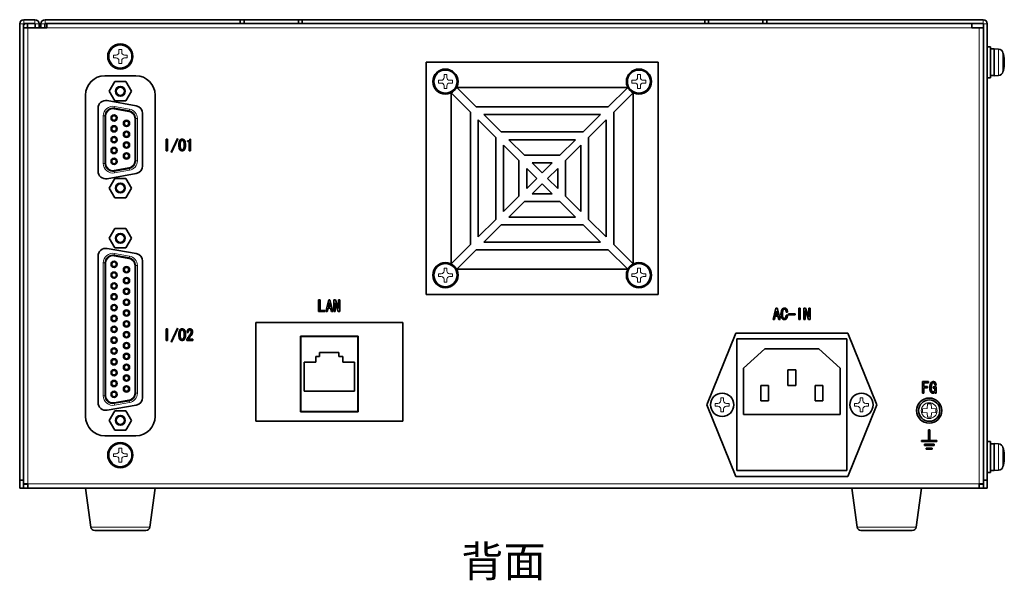
# Model space of a CAD drawing. Units: millimetres. Extents: x 40 to 1178, y 10 to 830.
# Drawn here: x 241 to 496, y 234 to 379 of the extents above; entities that cross this region are included whole.
import ezdxf

# ---------------------------------------------------------------- set-up
doc = ezdxf.new("R2010")
doc.units = ezdxf.units.MM
doc.header["$LTSCALE"] = 2
doc.layers.add('実線(中線)', color=5, linetype='Continuous', lineweight=35, true_color=0x0000ff)
doc.layers.add('実線(細線)', color=16, linetype='Continuous', lineweight=18, true_color=0x800000)
doc.layers.add('寸法(細線)', color=7, linetype='Continuous', lineweight=18)
doc.styles.add('Note Text (ULVAC)', font='TAHOMA.TTF')

msp = doc.modelspace()

# ---------------------------------------------------------------- linework, layer by layer
at = {"layer": '実線(中線)'}
for p, q in [((245.361, 379.245), (242.561, 379.245)), ((298.461, 379.245), (248.061, 379.245)), ((298.461, 379.245), (299.461, 379.245)), ((298.461, 378.245), (298.461, 379.245)), ((299.461, 379.245), (313.461, 379.245)), ((299.461, 378.245), (299.461, 379.245)), ((313.461, 379.245), (313.461, 378.245)), ((313.461, 379.245), (314.461, 379.245)), ((314.461, 379.245), (314.461, 378.245)), ((418.461, 379.245), (314.461, 379.245)), ((418.461, 379.245), (419.461, 379.245)), ((418.461, 378.245), (418.461, 379.245)), ((419.461, 379.245), (433.461, 379.245)), ((419.461, 378.245), (419.461, 379.245)), ((433.461, 379.245), (433.461, 378.245)), ((433.461, 379.245), (434.461, 379.245)), ((434.461, 379.245), (434.461, 378.245)), ((490.361, 379.245), (434.461, 379.245)), ((241.461, 378.145), (241.461, 260.245)), ((242.461, 377.745), (242.961, 378.245)), ((242.461, 377.745), (242.461, 378.145)), ((242.461, 377.145), (242.461, 377.745)), ((242.466, 377.145), (242.461, 377.145)), ((242.461, 259.345), (242.461, 377.145)), ((243.561, 377.145), (242.466, 377.145)), ((242.961, 378.245), (242.561, 378.245)), ((242.961, 378.245), (243.461, 378.245)), ((243.461, 377.145), (243.461, 378.245)), ((245.361, 378.245), (243.461, 378.245)), ((248.461, 377.145), (243.561, 377.145)), ((245.461, 377.145), (245.461, 378.145)), ((246.461, 377.145), (246.461, 378.145)), ((246.961, 378.145), (246.961, 377.145)), ((247.961, 377.145), (247.961, 378.145)), ((248.461, 378.245), (248.061, 378.245)), ((248.461, 378.245), (487.461, 378.245)), ((248.461, 377.145), (248.461, 378.245)), ((487.461, 378.245), (487.461, 377.145)), ((490.361, 378.245), (487.461, 378.245)), ((489.361, 377.145), (487.461, 377.145)), ((490.457, 377.145), (489.361, 377.145)), ((490.461, 377.145), (490.457, 377.145)), ((490.461, 377.145), (490.461, 378.145)), ((490.461, 377.145), (490.461, 259.345)), ((491.461, 260.245), (491.461, 378.145)), ((491.461, 372.245), (492.261, 372.245)), ((492.261, 372.245), (492.261, 364.245)), ((492.261, 371.695), (493.261, 371.695)), ((493.261, 364.745), (493.261, 371.745)), ((494.381, 371.647), (493.261, 371.745)), ((346.461, 308.245), (346.461, 368.245)), ((346.461, 368.245), (406.461, 368.245)), ((406.461, 368.245), (406.461, 308.245)), ((263.461, 364.745), (271.461, 364.745)), ((491.461, 364.245), (492.261, 364.245)), ((492.261, 364.795), (493.261, 364.795)), ((494.381, 364.843), (493.261, 364.745)), ((264.575, 360.74), (266.018, 363.24)), ((266.018, 363.24), (268.905, 363.24)), ((268.905, 363.24), (270.348, 360.74)), ((354.376, 361.745), (398.547, 361.745)), ((359.376, 356.745), (354.376, 361.745)), ((398.547, 361.745), (393.547, 356.745)), ((258.461, 276.745), (258.461, 359.745)), ((266.018, 358.24), (264.575, 360.74)), ((270.348, 360.74), (268.905, 358.24)), ((276.461, 359.745), (276.461, 276.745)), ((352.961, 360.33), (357.961, 355.33)), ((352.961, 316.159), (352.961, 360.33)), ((394.961, 355.33), (399.961, 360.33)), ((399.961, 360.33), (399.961, 316.159)), ((261.711, 340.128), (261.711, 356.361)), ((264.059, 358.331), (271.559, 357.008)), ((269.719, 355.671), (265.899, 356.344)), ((268.905, 358.24), (266.018, 358.24)), ((393.547, 356.745), (359.376, 356.745)), ((263.551, 354.375), (263.551, 342.115)), ((271.371, 342.788), (271.371, 353.701)), ((273.211, 355.039), (273.211, 341.451)), ((357.961, 355.33), (357.961, 321.159)), ((361.376, 354.745), (391.547, 354.745)), ((365.876, 350.245), (361.376, 354.745)), ((391.547, 354.745), (387.047, 350.245)), ((394.961, 321.159), (394.961, 355.33)), ((359.961, 353.33), (364.461, 348.83)), ((359.961, 323.159), (359.961, 353.33)), ((388.461, 348.83), (392.961, 353.33)), ((392.961, 353.33), (392.961, 323.159)), ((282.2, 348.583), (280.569, 344.999)), ((282.354, 348.491), (282.2, 348.583)), ((364.461, 348.83), (364.461, 327.659)), ((387.047, 350.245), (365.876, 350.245)), ((388.461, 327.659), (388.461, 348.83)), ((279.677, 348.368), (279.323, 348.368)), ((279.323, 348.368), (279.323, 345.368)), ((279.677, 345.368), (279.677, 348.368)), ((280.723, 344.906), (282.354, 348.491)), ((284.815, 347.937), (284.815, 347.752)), ((284.815, 347.752), (285.277, 347.752)), ((285.277, 347.752), (285.277, 345.368)), ((285.631, 348.368), (285.446, 348.368)), ((285.631, 345.368), (285.631, 348.368)), ((366.461, 329.659), (366.461, 346.83)), ((366.461, 346.83), (370.461, 342.83)), ((367.876, 348.245), (385.047, 348.245)), ((371.876, 344.245), (367.876, 348.245)), ((385.047, 348.245), (381.047, 344.245)), ((382.461, 342.83), (386.461, 346.83)), ((386.461, 346.83), (386.461, 329.659)), ((279.323, 345.368), (279.677, 345.368)), ((280.569, 344.999), (280.723, 344.906)), ((285.277, 345.368), (285.631, 345.368)), ((381.047, 344.245), (371.876, 344.245)), ((370.461, 342.83), (370.461, 333.659)), ((376.461, 339.659), (373.876, 342.245)), ((373.876, 342.245), (379.047, 342.245)), ((379.047, 342.245), (376.461, 339.659)), ((382.461, 333.659), (382.461, 342.83)), ((271.559, 339.481), (264.059, 338.159)), ((265.899, 340.145), (269.719, 340.819)), ((372.461, 340.83), (375.047, 338.245)), ((372.461, 335.659), (372.461, 340.83)), ((377.876, 338.245), (380.461, 340.83)), ((380.461, 340.83), (380.461, 335.659)), ((264.575, 335.75), (266.018, 338.25)), ((266.018, 338.25), (268.905, 338.25)), ((268.905, 338.25), (270.348, 335.75)), ((375.047, 338.245), (372.461, 335.659)), ((373.876, 334.245), (376.461, 336.83)), ((376.461, 336.83), (379.047, 334.245)), ((380.461, 335.659), (377.876, 338.245)), ((266.018, 333.25), (264.575, 335.75)), ((270.348, 335.75), (268.905, 333.25)), ((370.461, 333.659), (366.461, 329.659)), ((379.047, 334.245), (373.876, 334.245)), ((386.461, 329.659), (382.461, 333.659)), ((268.905, 333.25), (266.018, 333.25)), ((367.876, 328.245), (371.876, 332.245)), ((371.876, 332.245), (381.047, 332.245)), ((381.047, 332.245), (385.047, 328.245)), ((385.047, 328.245), (367.876, 328.245)), ((364.461, 327.659), (359.961, 323.159)), ((361.376, 321.745), (365.876, 326.245)), ((365.876, 326.245), (387.047, 326.245)), ((387.047, 326.245), (391.547, 321.745)), ((392.961, 323.159), (388.461, 327.659)), ((264.575, 322.765), (266.018, 325.265)), ((266.018, 325.265), (268.905, 325.265)), ((268.905, 325.265), (270.348, 322.765)), ((266.018, 320.265), (264.575, 322.765)), ((270.348, 322.765), (268.905, 320.265)), ((357.961, 321.159), (352.961, 316.159)), ((391.547, 321.745), (361.376, 321.745)), ((399.961, 316.159), (394.961, 321.159)), ((261.711, 280.328), (261.711, 318.161)), ((264.059, 320.131), (271.559, 318.808)), ((269.719, 317.691), (265.899, 318.364)), ((268.905, 320.265), (266.018, 320.265)), ((354.376, 314.745), (359.376, 319.745)), ((359.376, 319.745), (393.547, 319.745)), ((393.547, 319.745), (398.547, 314.745)), ((263.551, 316.395), (263.551, 282.095)), ((271.371, 282.768), (271.371, 315.721)), ((273.211, 316.839), (273.211, 281.651)), ((398.547, 314.745), (354.376, 314.745)), ((406.461, 308.245), (346.461, 308.245)), ((318.708, 306.845), (318.708, 303.845)), ((319.061, 306.845), (318.708, 306.845)), ((319.061, 304.137), (319.061, 306.845)), ((321.308, 306.845), (320.538, 303.845)), ((321.2, 305.014), (321.446, 306.029)), ((321.615, 306.845), (321.308, 306.845)), ((321.446, 306.029), (321.477, 306.029)), ((321.477, 306.029), (321.723, 305.014)), ((322.384, 303.845), (321.615, 306.845)), ((323.046, 306.845), (322.615, 306.845)), ((322.615, 306.845), (322.615, 303.845)), ((322.969, 303.845), (322.969, 306.091)), ((322.969, 306.091), (322.984, 306.091)), ((322.984, 306.091), (323.784, 303.845)), ((323.846, 304.599), (323.046, 306.845)), ((324.215, 306.845), (323.861, 306.845)), ((323.861, 306.845), (323.861, 304.599)), ((324.215, 303.845), (324.215, 306.845)), ((318.708, 303.845), (320.308, 303.845)), ((320.308, 304.137), (319.061, 304.137)), ((320.308, 303.845), (320.308, 304.137)), ((320.538, 303.845), (320.908, 303.845)), ((320.908, 303.845), (321.123, 304.722)), ((321.123, 304.722), (321.8, 304.722)), ((321.723, 305.014), (321.2, 305.014)), ((321.8, 304.722), (322.015, 303.845)), ((322.015, 303.845), (322.384, 303.845)), ((322.615, 303.845), (322.969, 303.845)), ((323.784, 303.845), (324.215, 303.845)), ((323.861, 304.599), (323.846, 304.599)), ((436.869, 304.745), (436.1, 301.745)), ((436.761, 302.914), (437.008, 303.929)), ((437.284, 302.914), (436.761, 302.914)), ((437.177, 304.745), (436.869, 304.745)), ((437.008, 303.929), (437.038, 303.929)), ((437.038, 303.929), (437.284, 302.914)), ((437.946, 301.745), (437.177, 304.745)), ((439.854, 302.899), (439.484, 302.899)), ((439.5, 303.699), (439.838, 303.699)), ((441.823, 303.252), (440.069, 303.252)), ((440.069, 303.252), (440.069, 303.006)), ((440.069, 303.006), (441.823, 303.006)), ((441.823, 303.006), (441.823, 303.252)), ((443.1, 304.745), (442.746, 304.745)), ((442.746, 304.745), (442.746, 301.745)), ((443.1, 301.745), (443.1, 304.745)), ((444.515, 304.745), (444.084, 304.745)), ((444.084, 304.745), (444.084, 301.745)), ((444.438, 303.991), (444.454, 303.991)), ((444.438, 301.745), (444.438, 303.991)), ((444.454, 303.991), (445.254, 301.745)), ((445.315, 302.499), (444.515, 304.745)), ((445.684, 304.745), (445.331, 304.745)), ((445.331, 304.745), (445.331, 302.499)), ((445.684, 301.745), (445.684, 304.745)), ((302.461, 300.995), (340.461, 300.995)), ((302.461, 275.495), (302.461, 300.995)), ((340.461, 300.995), (340.461, 275.495)), ((436.1, 301.745), (436.469, 301.745)), ((436.469, 301.745), (436.684, 302.622)), ((436.684, 302.622), (437.361, 302.622)), ((437.361, 302.622), (437.577, 301.745)), ((437.577, 301.745), (437.946, 301.745)), ((442.746, 301.745), (443.1, 301.745)), ((444.084, 301.745), (444.438, 301.745)), ((445.254, 301.745), (445.684, 301.745)), ((445.331, 302.499), (445.315, 302.499)), ((279.677, 299.368), (279.323, 299.368)), ((279.323, 299.368), (279.323, 296.368)), ((279.677, 296.368), (279.677, 299.368)), ((282.2, 299.583), (280.569, 295.999)), ((280.723, 295.906), (282.354, 299.491)), ((282.354, 299.491), (282.2, 299.583)), ((284.677, 298.383), (285.015, 298.383)), ((418.961, 279.745), (426.461, 298.245)), ((426.461, 298.245), (455.461, 298.245)), ((455.461, 298.245), (462.961, 279.745)), ((279.323, 296.368), (279.677, 296.368)), ((280.569, 295.999), (280.723, 295.906)), ((284.615, 296.614), (284.615, 296.368)), ((284.615, 296.368), (286.184, 296.368)), ((286.184, 296.66), (284.984, 296.66)), ((286.184, 296.368), (286.184, 296.66)), ((314.011, 297.495), (328.911, 297.495)), ((314.011, 277.895), (314.011, 297.495)), ((314.111, 297.395), (314.111, 277.995)), ((328.811, 297.395), (314.111, 297.395)), ((328.811, 277.995), (328.811, 297.395)), ((328.911, 297.495), (328.911, 277.895)), ((426.711, 296.745), (455.211, 296.745)), ((426.711, 262.745), (426.711, 296.745)), ((455.211, 296.745), (455.211, 262.745)), ((318.961, 293.245), (323.961, 293.245)), ((318.961, 292.245), (318.961, 293.245)), ((323.961, 293.245), (323.961, 292.245)), ((428.461, 289.245), (433.961, 294.245)), ((433.961, 294.245), (447.961, 294.245)), ((447.961, 294.245), (453.461, 289.245)), ((314.961, 290.745), (317.961, 290.745)), ((314.961, 283.245), (314.961, 290.745)), ((317.961, 292.245), (318.961, 292.245)), ((317.961, 290.745), (317.961, 292.245)), ((323.961, 292.245), (324.961, 292.245)), ((324.961, 292.245), (324.961, 290.745)), ((324.961, 290.745), (327.961, 290.745)), ((327.961, 290.745), (327.961, 283.245)), ((428.461, 277.245), (428.461, 289.245)), ((439.961, 284.745), (439.961, 288.745)), ((439.961, 288.745), (441.961, 288.745)), ((441.961, 288.745), (441.961, 284.745)), ((453.461, 289.245), (453.461, 277.245)), ((474.692, 285.745), (474.692, 282.745)), ((476.308, 285.745), (474.692, 285.745)), ((475.046, 285.452), (476.308, 285.452)), ((475.046, 284.452), (475.046, 285.452)), ((476.308, 285.452), (476.308, 285.745)), ((327.961, 283.245), (314.961, 283.245)), ((432.961, 280.745), (432.961, 284.745)), ((432.961, 284.745), (434.961, 284.745)), ((434.961, 284.745), (434.961, 280.745)), ((441.961, 284.745), (439.961, 284.745)), ((446.961, 280.745), (446.961, 284.745)), ((446.961, 284.745), (448.961, 284.745)), ((448.961, 284.745), (448.961, 280.745)), ((474.692, 282.745), (475.046, 282.745)), ((476, 284.452), (475.046, 284.452)), ((475.046, 282.745), (475.046, 284.16)), ((475.046, 284.16), (476, 284.16)), ((476, 284.16), (476, 284.452)), ((477.446, 284.375), (477.446, 284.083)), ((478.231, 284.375), (477.446, 284.375)), ((477.446, 284.083), (477.923, 284.083)), ((477.908, 284.806), (478.231, 284.806)), ((477.923, 284.083), (477.923, 283.791)), ((477.923, 283.022), (477.969, 282.745)), ((477.969, 282.745), (478.231, 282.745)), ((478.231, 282.745), (478.231, 284.375)), ((265.899, 280.125), (269.719, 280.799)), ((434.961, 280.745), (432.961, 280.745)), ((448.961, 280.745), (446.961, 280.745)), ((271.559, 279.681), (264.059, 278.359)), ((264.575, 275.725), (266.018, 278.225)), ((266.018, 278.225), (268.905, 278.225)), ((268.905, 278.225), (270.348, 275.725)), ((328.911, 277.895), (314.011, 277.895)), ((314.111, 277.995), (328.811, 277.995)), ((426.461, 261.245), (418.961, 279.745)), ((462.961, 279.745), (455.461, 261.245)), ((266.018, 273.225), (264.575, 275.725)), ((270.348, 275.725), (268.905, 273.225)), ((340.461, 275.495), (302.461, 275.495)), ((453.461, 277.245), (428.461, 277.245)), ((268.905, 273.225), (266.018, 273.225)), ((476.311, 273.245), (476.611, 273.245)), ((476.311, 270.545), (476.311, 273.245)), ((476.611, 273.245), (476.611, 270.545)), ((271.461, 271.745), (263.461, 271.745)), ((474.461, 270.545), (476.311, 270.545)), ((474.461, 270.245), (474.461, 270.545)), ((478.461, 270.245), (474.461, 270.245)), ((476.611, 270.545), (478.461, 270.545)), ((478.461, 270.545), (478.461, 270.245)), ((491.461, 270.245), (492.261, 270.245)), ((492.261, 270.245), (492.261, 262.245)), ((492.261, 269.695), (493.261, 269.695)), ((493.261, 262.745), (493.261, 269.745)), ((494.381, 269.647), (493.261, 269.745)), ((475.211, 269.245), (475.211, 269.545)), ((475.211, 269.545), (477.711, 269.545)), ((477.711, 269.245), (475.211, 269.245)), ((475.711, 268.245), (475.711, 268.545)), ((475.711, 268.545), (477.211, 268.545)), ((477.211, 268.245), (475.711, 268.245)), ((477.211, 268.545), (477.211, 268.245)), ((477.711, 269.545), (477.711, 269.245)), ((455.211, 262.745), (426.711, 262.745)), ((491.461, 262.245), (492.261, 262.245)), ((492.261, 262.795), (493.261, 262.795)), ((494.381, 262.843), (493.261, 262.745)), ((242.461, 260.245), (241.461, 260.245)), ((241.461, 260.245), (241.461, 258.245)), ((455.461, 261.245), (426.461, 261.245)), ((491.461, 260.245), (490.461, 260.245)), ((491.461, 258.245), (491.461, 260.245)), ((241.461, 258.245), (242.461, 258.245)), ((242.461, 259.345), (243.561, 259.345)), ((242.461, 259.245), (242.461, 259.345)), ((243.561, 259.245), (242.461, 259.245)), ((242.461, 259.245), (242.461, 258.245)), ((242.461, 258.245), (243.561, 258.245)), ((243.561, 258.245), (243.561, 259.345)), ((243.561, 258.245), (489.361, 258.245)), ((259.843, 248.11), (258.461, 258.245)), ((275.079, 248.11), (276.461, 258.245)), ((457.843, 248.11), (456.461, 258.245)), ((473.079, 248.11), (474.461, 258.245)), ((489.361, 259.345), (490.461, 259.345)), ((489.361, 259.345), (489.361, 258.245)), ((490.461, 259.245), (489.361, 259.245)), ((489.361, 258.245), (490.461, 258.245)), ((490.461, 259.345), (490.461, 259.245)), ((490.461, 258.245), (490.461, 259.245)), ((490.461, 258.245), (491.461, 258.245)), ((260.834, 247.245), (274.088, 247.245)), ((458.834, 247.245), (472.088, 247.245))]:
    msp.add_line(p, q, dxfattribs=at)
for centre, radius in [((267.461, 369.745), 3.25), ((267.461, 369.745), 3), ((351.461, 363.245), 3.25), ((401.461, 363.245), 3.25), ((351.461, 363.245), 3), ((401.461, 363.245), 3), ((267.461, 360.74), 1.278), ((267.461, 360.74), 1.078), ((265.861, 353.845), 0.8), ((265.861, 353.845), 0.6), ((265.861, 351.045), 0.8), ((265.861, 351.045), 0.6), ((269.061, 352.445), 0.8), ((269.061, 352.445), 0.6), ((265.861, 348.245), 0.8), ((265.861, 348.245), 0.6), ((269.061, 349.645), 0.8), ((269.061, 349.645), 0.6), ((265.861, 345.445), 0.8), ((265.861, 345.445), 0.6), ((269.061, 346.845), 0.8), ((269.061, 346.845), 0.6), ((265.861, 342.645), 0.8), ((269.061, 344.045), 0.8), ((269.061, 344.045), 0.6), ((265.861, 342.645), 0.6), ((267.461, 335.75), 1.278), ((267.461, 335.75), 1.078), ((267.461, 322.765), 1.278), ((267.461, 322.765), 1.078), ((265.861, 316.045), 0.8), ((265.861, 316.045), 0.6), ((351.461, 313.245), 3.25), ((351.461, 313.245), 3), ((401.461, 313.245), 3.25), ((401.461, 313.245), 3), ((265.861, 313.245), 0.8), ((265.861, 313.245), 0.6), ((269.061, 314.645), 0.8), ((269.061, 314.645), 0.6), ((265.861, 310.445), 0.8), ((265.861, 310.445), 0.6), ((269.061, 311.845), 0.8), ((269.061, 311.845), 0.6), ((265.861, 307.645), 0.8), ((265.861, 307.645), 0.6), ((269.061, 309.045), 0.8), ((269.061, 309.045), 0.6), ((265.861, 304.845), 0.8), ((265.861, 304.845), 0.6), ((269.061, 306.245), 0.8), ((269.061, 306.245), 0.6), ((265.861, 302.045), 0.8), ((269.061, 303.445), 0.8), ((269.061, 303.445), 0.6), ((265.861, 302.045), 0.6), ((269.061, 300.645), 0.8), ((269.061, 300.645), 0.6), ((265.861, 299.245), 0.8), ((265.861, 299.245), 0.6), ((269.061, 297.845), 0.8), ((269.061, 297.845), 0.6), ((265.861, 296.445), 0.8), ((265.861, 296.445), 0.6), ((269.061, 295.045), 0.8), ((269.061, 295.045), 0.6), ((265.861, 293.645), 0.8), ((265.861, 293.645), 0.6), ((269.061, 292.245), 0.8), ((269.061, 292.245), 0.6), ((265.861, 290.845), 0.8), ((265.861, 290.845), 0.6), ((269.061, 289.445), 0.8), ((269.061, 289.445), 0.6), ((265.861, 288.045), 0.8), ((265.861, 288.045), 0.6), ((265.861, 285.245), 0.8), ((265.861, 285.245), 0.6), ((269.061, 286.645), 0.8), ((269.061, 286.645), 0.6), ((265.861, 282.445), 0.8), ((265.861, 282.445), 0.6), ((269.061, 283.845), 0.8), ((269.061, 283.845), 0.6), ((422.961, 279.745), 3), ((422.961, 279.745), 3), ((458.961, 279.745), 3), ((458.961, 279.745), 3), ((476.461, 278.245), 3.25), ((476.461, 278.245), 2.75), ((267.461, 275.725), 1.278), ((267.461, 275.725), 1.078), ((267.461, 266.745), 3.25), ((267.461, 266.745), 3)]:
    msp.add_circle(centre, radius, dxfattribs=at)
for centre, radius, start, end in [((242.561, 378.145), 1.1, 90, 180), ((245.361, 378.145), 1.1, 0, 90), ((248.061, 378.145), 1.1, 90, 180), ((490.361, 378.145), 1.1, 0, 90), ((242.561, 378.145), 0.1, 90, 180), ((245.361, 378.145), 0.1, 0, 90), ((248.061, 378.145), 0.1, 90, 180), ((490.361, 378.145), 0.1, 0, 90), ((494.267, 370.352), 1.3, 15.88085, 85), ((486.861, 368.245), 9, 13.4934, 15.88085), ((486.861, 368.245), 9, 346.5066, 13.4934), ((263.461, 359.745), 5, 90, 180), ((271.461, 359.745), 5, 0, 90), ((494.267, 366.138), 1.3, 275, 344.11915), ((486.861, 368.245), 9, 344.11915, 346.5066), ((263.711, 356.361), 2, 80, 180), ((265.551, 354.375), 2, 80, 180), ((271.211, 355.039), 2, 0, 80), ((269.371, 353.701), 2, 0, 80), ((265.551, 342.115), 2, 180, 280), ((269.371, 342.788), 2, 280, 0), ((271.211, 341.451), 2, 280, 0), ((263.711, 340.128), 2, 180, 280), ((263.711, 318.161), 2, 80, 180), ((265.551, 316.395), 2, 80, 180), ((271.211, 316.839), 2, 0, 80), ((269.371, 315.721), 2, 0, 80), ((269.371, 282.768), 2, 280, 0), ((263.711, 280.328), 2, 180, 280), ((265.551, 282.095), 2, 180, 280), ((271.211, 281.651), 2, 280, 0), ((263.461, 276.745), 5, 180, 270), ((271.461, 276.745), 5, 270, 0), ((494.267, 268.352), 1.3, 15.88085, 85), ((486.861, 266.245), 9, 13.4934, 15.88085), ((486.861, 266.245), 9, 346.5066, 13.4934), ((494.267, 264.138), 1.3, 275, 344.11915), ((486.861, 266.245), 9, 344.11915, 346.5066), ((260.834, 248.245), 1, 187.76517, 270), ((274.088, 248.245), 1, 270, 352.23483), ((458.834, 248.245), 1, 187.76517, 270), ((472.088, 248.245), 1, 270, 352.23483)]:
    msp.add_arc(centre, radius, start, end, dxfattribs=at)
for points, knots in [([(282.923, 348.168), (282.862, 348.107), (282.814, 348.036), (282.729, 347.871), (282.695, 347.773), (282.603, 347.424), (282.584, 347.134), (282.584, 346.875)], [-0.13330483, -0.13330483, -0.13330483, -0.13330483, -0.10778643, -0.10778643, -0.07770827, -0.07770827, 0, 0, 0, 0]), ([(282.584, 346.875), (282.584, 346.679), (282.595, 346.473), (282.651, 346.117), (282.693, 345.946), (282.805, 345.714), (282.856, 345.634), (282.923, 345.568)], [-0.13647075, -0.13647075, -0.13647075, -0.13647075, -0.07738477, -0.07738477, -0.02817643, -0.02817643, 0, 0, 0, 0]), ([(283.446, 348.368), (283.341, 348.368), (283.236, 348.352), (283.057, 348.278), (282.985, 348.23), (282.923, 348.168)], [-0.058080657, -0.058080657, -0.058080657, -0.058080657, -0.026447906, -0.026447906, 0, 0, 0, 0]), ([(282.938, 346.875), (282.938, 347.126), (282.951, 347.391), (283.012, 347.687), (283.037, 347.773), (283.09, 347.877), (283.111, 347.91), (283.138, 347.937)], [-0.091879931, -0.091879931, -0.091879931, -0.091879931, -0.034958873, -0.034958873, -0.011406315, -0.011406315, 0, 0, 0, 0]), ([(283.138, 345.799), (283.101, 345.836), (283.073, 345.887), (283.022, 346.012), (283.002, 346.093), (282.95, 346.375), (282.938, 346.631), (282.938, 346.875)], [-0.12032244, -0.12032244, -0.12032244, -0.12032244, -0.09995823, -0.09995823, -0.07338545, -0.07338545, 0, 0, 0, 0]), ([(283.138, 347.937), (283.184, 347.982), (283.235, 348.02), (283.343, 348.065), (283.393, 348.075), (283.446, 348.075)], [-0.034980077, -0.034980077, -0.034980077, -0.034980077, -0.015764716, -0.015764716, 0, 0, 0, 0]), ([(283.954, 348.168), (283.921, 348.2), (283.886, 348.23), (283.809, 348.28), (283.769, 348.301), (283.637, 348.353), (283.542, 348.368), (283.446, 348.368)], [-0.056374257, -0.056374257, -0.056374257, -0.056374257, -0.042511455, -0.042511455, -0.028892322, -0.028892322, 0, 0, 0, 0]), ([(283.446, 348.075), (283.472, 348.075), (283.497, 348.073), (283.548, 348.061), (283.572, 348.052), (283.649, 348.016), (283.697, 347.979), (283.738, 347.937)], [-0.03323641, -0.03323641, -0.03323641, -0.03323641, -0.025546543, -0.025546543, -0.017665874, -0.017665874, 0, 0, 0, 0]), ([(283.738, 347.937), (283.775, 347.9), (283.804, 347.85), (283.855, 347.726), (283.874, 347.646), (283.927, 347.368), (283.938, 347.116), (283.938, 346.875)], [-0.11870754, -0.11870754, -0.11870754, -0.11870754, -0.09847339, -0.09847339, -0.07221482, -0.07221482, 0, 0, 0, 0]), ([(283.938, 346.875), (283.938, 346.618), (283.926, 346.345), (283.863, 346.045), (283.839, 345.96), (283.786, 345.858), (283.765, 345.825), (283.738, 345.799)], [-0.09266156, -0.09266156, -0.09266156, -0.09266156, -0.034542649, -0.034542649, -0.01121723, -0.01121723, 0, 0, 0, 0]), ([(284.292, 346.875), (284.292, 347.076), (284.281, 347.287), (284.222, 347.637), (284.182, 347.795), (284.074, 348.019), (284.021, 348.1), (283.954, 348.168)], [-0.13507884, -0.13507884, -0.13507884, -0.13507884, -0.07479089, -0.07479089, -0.0285868, -0.0285868, 0, 0, 0, 0]), ([(283.954, 345.568), (284.014, 345.628), (284.063, 345.7), (284.148, 345.867), (284.182, 345.966), (284.274, 346.319), (284.292, 346.613), (284.292, 346.875)], [-0.13460848, -0.13460848, -0.13460848, -0.13460848, -0.10902661, -0.10902661, -0.0787051, -0.0787051, 0, 0, 0, 0]), ([(285.446, 348.368), (285.434, 348.313), (285.416, 348.259), (285.365, 348.163), (285.334, 348.122), (285.246, 348.041), (285.188, 348.008), (285.027, 347.949), (284.919, 347.937), (284.815, 347.937)], [-0.083776672, -0.083776672, -0.083776672, -0.083776672, -0.066881132, -0.066881132, -0.051259552, -0.051259552, -0.031099636, -0.031099636, 0, 0, 0, 0]), ([(282.923, 345.568), (282.956, 345.535), (282.992, 345.506), (283.069, 345.455), (283.11, 345.434), (283.247, 345.382), (283.346, 345.368), (283.446, 345.368)], [-0.057777492, -0.057777492, -0.057777492, -0.057777492, -0.043832417, -0.043832417, -0.029956332, -0.029956332, 0, 0, 0, 0]), ([(283.446, 345.66), (283.418, 345.66), (283.391, 345.663), (283.336, 345.675), (283.31, 345.683), (283.229, 345.719), (283.181, 345.756), (283.138, 345.799)], [-0.034797364, -0.034797364, -0.034797364, -0.034797364, -0.026440429, -0.026440429, -0.018096257, -0.018096257, 0, 0, 0, 0]), ([(283.738, 345.799), (283.692, 345.752), (283.638, 345.711), (283.534, 345.669), (283.491, 345.66), (283.446, 345.66)], [-0.033385096, -0.033385096, -0.033385096, -0.033385096, -0.013528344, -0.013528344, 0, 0, 0, 0]), ([(283.446, 345.368), (283.546, 345.368), (283.643, 345.383), (283.818, 345.455), (283.891, 345.505), (283.954, 345.568)], [-0.056659851, -0.056659851, -0.056659851, -0.056659851, -0.026793772, -0.026793772, 0, 0, 0, 0]), ([(438.577, 304.529), (438.505, 304.458), (438.445, 304.376), (438.34, 304.191), (438.298, 304.086), (438.186, 303.72), (438.161, 303.431), (438.161, 303.16)], [-0.14503171, -0.14503171, -0.14503171, -0.14503171, -0.11466422, -0.11466422, -0.0812116, -0.0812116, 0, 0, 0, 0]), ([(438.161, 303.16), (438.161, 303.003), (438.172, 302.842), (438.224, 302.555), (438.26, 302.424), (438.372, 302.174), (438.448, 302.058), (438.546, 301.96)], [-0.12932765, -0.12932765, -0.12932765, -0.12932765, -0.0821033, -0.0821033, -0.041734, -0.041734, 0, 0, 0, 0]), ([(438.515, 303.191), (438.515, 303.368), (438.525, 303.554), (438.578, 303.863), (438.614, 304.003), (438.712, 304.207), (438.76, 304.282), (438.823, 304.345)], [-0.12093251, -0.12093251, -0.12093251, -0.12093251, -0.06774686, -0.06774686, -0.02656781, -0.02656781, 0, 0, 0, 0]), ([(438.777, 302.191), (438.73, 302.238), (438.693, 302.293), (438.627, 302.421), (438.6, 302.496), (438.53, 302.766), (438.515, 302.99), (438.515, 303.191)], [-0.10312687, -0.10312687, -0.10312687, -0.10312687, -0.08340231, -0.08340231, -0.06013797, -0.06013797, 0, 0, 0, 0]), ([(439.069, 304.745), (439.024, 304.745), (438.979, 304.74), (438.891, 304.722), (438.848, 304.709), (438.72, 304.653), (438.644, 304.597), (438.577, 304.529)], [-0.055500632, -0.055500632, -0.055500632, -0.055500632, -0.041909966, -0.041909966, -0.028519872, -0.028519872, 0, 0, 0, 0]), ([(438.823, 304.345), (438.858, 304.38), (438.898, 304.409), (438.983, 304.444), (439.025, 304.452), (439.069, 304.452)], [-0.027892668, -0.027892668, -0.027892668, -0.027892668, -0.013079612, -0.013079612, 0, 0, 0, 0]), ([(439.531, 304.575), (439.503, 304.604), (439.472, 304.628), (439.404, 304.671), (439.368, 304.689), (439.247, 304.733), (439.158, 304.745), (439.069, 304.745)], [-0.050600155, -0.050600155, -0.050600155, -0.050600155, -0.03870102, -0.03870102, -0.026645082, -0.026645082, 0, 0, 0, 0]), ([(439.069, 304.452), (439.119, 304.452), (439.169, 304.445), (439.253, 304.411), (439.286, 304.389), (439.315, 304.36)], [-0.027238625, -0.027238625, -0.027238625, -0.027238625, -0.012206509, -0.012206509, 0, 0, 0, 0]), ([(439.315, 304.36), (439.346, 304.33), (439.37, 304.293), (439.414, 304.21), (439.432, 304.16), (439.482, 303.981), (439.496, 303.832), (439.5, 303.699)], [-0.068249257, -0.068249257, -0.068249257, -0.068249257, -0.05538934, -0.05538934, -0.040010953, -0.040010953, 0, 0, 0, 0]), ([(439.484, 302.899), (439.481, 302.769), (439.471, 302.624), (439.432, 302.425), (439.41, 302.345), (439.361, 302.247), (439.341, 302.216), (439.315, 302.191)], [-0.072116462, -0.072116462, -0.072116462, -0.072116462, -0.032930214, -0.032930214, -0.010732925, -0.010732925, 0, 0, 0, 0]), ([(439.838, 303.699), (439.841, 303.796), (439.836, 303.894), (439.806, 304.077), (439.784, 304.163), (439.699, 304.37), (439.626, 304.48), (439.531, 304.575)], [-0.096261684, -0.096261684, -0.096261684, -0.096261684, -0.067083037, -0.067083037, -0.040491513, -0.040491513, 0, 0, 0, 0]), ([(439.561, 301.96), (439.606, 302.004), (439.642, 302.056), (439.708, 302.176), (439.735, 302.247), (439.814, 302.5), (439.841, 302.709), (439.854, 302.899)], [-0.097774279, -0.097774279, -0.097774279, -0.097774279, -0.079105055, -0.079105055, -0.056952912, -0.056952912, 0, 0, 0, 0]), ([(438.546, 301.96), (438.615, 301.891), (438.694, 301.835), (438.87, 301.761), (438.96, 301.745), (439.054, 301.745)], [-0.057298122, -0.057298122, -0.057298122, -0.057298122, -0.02799799, -0.02799799, 0, 0, 0, 0]), ([(439.054, 302.068), (439.028, 302.068), (439.003, 302.07), (438.954, 302.081), (438.93, 302.088), (438.858, 302.12), (438.815, 302.153), (438.777, 302.191)], [-0.031274632, -0.031274632, -0.031274632, -0.031274632, -0.023698409, -0.023698409, -0.01617872, -0.01617872, 0, 0, 0, 0]), ([(439.315, 302.191), (439.274, 302.149), (439.226, 302.114), (439.134, 302.076), (439.095, 302.068), (439.054, 302.068)], [-0.029856642, -0.029856642, -0.029856642, -0.029856642, -0.012298453, -0.012298453, 0, 0, 0, 0]), ([(439.054, 301.745), (439.101, 301.745), (439.148, 301.749), (439.24, 301.767), (439.284, 301.78), (439.416, 301.836), (439.493, 301.892), (439.561, 301.96)], [-0.057030395, -0.057030395, -0.057030395, -0.057030395, -0.042776231, -0.042776231, -0.028925826, -0.028925826, 0, 0, 0, 0]), ([(282.923, 299.168), (282.862, 299.107), (282.814, 299.036), (282.729, 298.871), (282.695, 298.773), (282.603, 298.424), (282.584, 298.134), (282.584, 297.875)], [-0.13330483, -0.13330483, -0.13330483, -0.13330483, -0.10778643, -0.10778643, -0.07770827, -0.07770827, 0, 0, 0, 0]), ([(282.584, 297.875), (282.584, 297.679), (282.595, 297.473), (282.651, 297.117), (282.693, 296.946), (282.805, 296.714), (282.856, 296.634), (282.923, 296.568)], [-0.13647075, -0.13647075, -0.13647075, -0.13647075, -0.07738477, -0.07738477, -0.02817643, -0.02817643, 0, 0, 0, 0]), ([(283.446, 299.368), (283.341, 299.368), (283.236, 299.352), (283.057, 299.278), (282.985, 299.23), (282.923, 299.168)], [-0.058080657, -0.058080657, -0.058080657, -0.058080657, -0.026447906, -0.026447906, 0, 0, 0, 0]), ([(282.938, 297.875), (282.938, 298.126), (282.951, 298.391), (283.012, 298.687), (283.037, 298.773), (283.09, 298.877), (283.111, 298.91), (283.138, 298.937)], [-0.091879931, -0.091879931, -0.091879931, -0.091879931, -0.034958873, -0.034958873, -0.011406315, -0.011406315, 0, 0, 0, 0]), ([(283.138, 296.799), (283.101, 296.836), (283.073, 296.887), (283.022, 297.012), (283.002, 297.093), (282.95, 297.375), (282.938, 297.631), (282.938, 297.875)], [-0.12032244, -0.12032244, -0.12032244, -0.12032244, -0.09995823, -0.09995823, -0.07338545, -0.07338545, 0, 0, 0, 0]), ([(283.138, 298.937), (283.184, 298.982), (283.235, 299.02), (283.343, 299.065), (283.393, 299.075), (283.446, 299.075)], [-0.034980077, -0.034980077, -0.034980077, -0.034980077, -0.015764716, -0.015764716, 0, 0, 0, 0]), ([(283.954, 299.168), (283.921, 299.2), (283.886, 299.23), (283.809, 299.28), (283.769, 299.301), (283.637, 299.353), (283.542, 299.368), (283.446, 299.368)], [-0.056374257, -0.056374257, -0.056374257, -0.056374257, -0.042511455, -0.042511455, -0.028892322, -0.028892322, 0, 0, 0, 0]), ([(283.446, 299.075), (283.472, 299.075), (283.497, 299.073), (283.548, 299.061), (283.572, 299.052), (283.649, 299.016), (283.697, 298.979), (283.738, 298.937)], [-0.03323641, -0.03323641, -0.03323641, -0.03323641, -0.025546543, -0.025546543, -0.017665874, -0.017665874, 0, 0, 0, 0]), ([(283.738, 298.937), (283.775, 298.9), (283.804, 298.85), (283.855, 298.726), (283.874, 298.646), (283.927, 298.368), (283.938, 298.116), (283.938, 297.875)], [-0.11870754, -0.11870754, -0.11870754, -0.11870754, -0.09847339, -0.09847339, -0.07221482, -0.07221482, 0, 0, 0, 0]), ([(283.938, 297.875), (283.938, 297.618), (283.926, 297.345), (283.863, 297.045), (283.839, 296.96), (283.786, 296.858), (283.765, 296.825), (283.738, 296.799)], [-0.09266156, -0.09266156, -0.09266156, -0.09266156, -0.034542649, -0.034542649, -0.01121723, -0.01121723, 0, 0, 0, 0]), ([(284.292, 297.875), (284.292, 298.076), (284.281, 298.287), (284.222, 298.637), (284.182, 298.795), (284.074, 299.019), (284.021, 299.1), (283.954, 299.168)], [-0.13507884, -0.13507884, -0.13507884, -0.13507884, -0.07479089, -0.07479089, -0.0285868, -0.0285868, 0, 0, 0, 0]), ([(283.954, 296.568), (284.014, 296.628), (284.063, 296.7), (284.148, 296.867), (284.182, 296.966), (284.274, 297.319), (284.292, 297.613), (284.292, 297.875)], [-0.13460848, -0.13460848, -0.13460848, -0.13460848, -0.10902661, -0.10902661, -0.0787051, -0.0787051, 0, 0, 0, 0]), ([(285.492, 297.875), (285.321, 297.679), (285.16, 297.474), (284.867, 297.052), (284.735, 296.837), (284.615, 296.614)], [-0.15408636, -0.15408636, -0.15408636, -0.15408636, -0.07590767, -0.07590767, 0, 0, 0, 0]), ([(284.938, 299.183), (284.896, 299.141), (284.86, 299.093), (284.796, 298.984), (284.77, 298.923), (284.7, 298.709), (284.681, 298.542), (284.677, 298.383)], [-0.085278907, -0.085278907, -0.085278907, -0.085278907, -0.067290658, -0.067290658, -0.047543702, -0.047543702, 0, 0, 0, 0]), ([(285.431, 299.368), (285.33, 299.368), (285.231, 299.353), (285.062, 299.285), (284.996, 299.241), (284.938, 299.183)], [-0.054477249, -0.054477249, -0.054477249, -0.054477249, -0.024413018, -0.024413018, 0, 0, 0, 0]), ([(285.015, 298.383), (285.015, 298.478), (285.02, 298.579), (285.047, 298.737), (285.064, 298.806), (285.109, 298.897), (285.128, 298.927), (285.154, 298.952)], [-0.058829386, -0.058829386, -0.058829386, -0.058829386, -0.030346835, -0.030346835, -0.010689376, -0.010689376, 0, 0, 0, 0]), ([(285.154, 298.952), (285.177, 298.976), (285.202, 298.997), (285.252, 299.032), (285.277, 299.046), (285.335, 299.069), (285.367, 299.075), (285.4, 299.075)], [-0.028309223, -0.028309223, -0.028309223, -0.028309223, -0.018486276, -0.018486276, -0.009920907, -0.009920907, 0, 0, 0, 0]), ([(285.4, 299.075), (285.45, 299.075), (285.5, 299.068), (285.584, 299.034), (285.617, 299.012), (285.646, 298.983)], [-0.027238625, -0.027238625, -0.027238625, -0.027238625, -0.012206509, -0.012206509, 0, 0, 0, 0]), ([(285.923, 299.168), (285.858, 299.232), (285.784, 299.283), (285.614, 299.353), (285.523, 299.368), (285.431, 299.368)], [-0.055210296, -0.055210296, -0.055210296, -0.055210296, -0.027819081, -0.027819081, 0, 0, 0, 0]), ([(285.784, 298.583), (285.784, 298.458), (285.759, 298.337), (285.659, 298.095), (285.582, 297.979), (285.492, 297.875)], [-0.078756768, -0.078756768, -0.078756768, -0.078756768, -0.041181157, -0.041181157, 0, 0, 0, 0]), ([(285.646, 298.983), (285.669, 298.96), (285.689, 298.934), (285.724, 298.877), (285.739, 298.846), (285.775, 298.74), (285.784, 298.661), (285.784, 298.583)], [-0.043399579, -0.043399579, -0.043399579, -0.043399579, -0.033549492, -0.033549492, -0.02331639, -0.02331639, 0, 0, 0, 0]), ([(285.723, 297.645), (285.863, 297.805), (285.99, 297.989), (286.112, 298.311), (286.138, 298.437), (286.138, 298.568)], [-0.1031555, -0.1031555, -0.1031555, -0.1031555, -0.03907928, -0.03907928, 0, 0, 0, 0]), ([(286.138, 298.568), (286.138, 298.697), (286.12, 298.828), (286.035, 299.031), (285.986, 299.104), (285.923, 299.168)], [-0.065830767, -0.065830767, -0.065830767, -0.065830767, -0.026958073, -0.026958073, 0, 0, 0, 0]), ([(282.923, 296.568), (282.956, 296.535), (282.992, 296.506), (283.069, 296.455), (283.11, 296.434), (283.247, 296.382), (283.346, 296.368), (283.446, 296.368)], [-0.057777492, -0.057777492, -0.057777492, -0.057777492, -0.043832417, -0.043832417, -0.029956332, -0.029956332, 0, 0, 0, 0]), ([(283.446, 296.66), (283.418, 296.66), (283.391, 296.663), (283.336, 296.675), (283.31, 296.683), (283.229, 296.719), (283.181, 296.756), (283.138, 296.799)], [-0.034797364, -0.034797364, -0.034797364, -0.034797364, -0.026440429, -0.026440429, -0.018096257, -0.018096257, 0, 0, 0, 0]), ([(283.738, 296.799), (283.692, 296.752), (283.638, 296.711), (283.534, 296.669), (283.491, 296.66), (283.446, 296.66)], [-0.033385096, -0.033385096, -0.033385096, -0.033385096, -0.013528344, -0.013528344, 0, 0, 0, 0]), ([(283.446, 296.368), (283.546, 296.368), (283.643, 296.383), (283.818, 296.455), (283.891, 296.505), (283.954, 296.568)], [-0.056659851, -0.056659851, -0.056659851, -0.056659851, -0.026793772, -0.026793772, 0, 0, 0, 0]), ([(284.984, 296.66), (285.086, 296.827), (285.198, 296.988), (285.444, 297.316), (285.581, 297.483), (285.723, 297.645)], [-0.12294602, -0.12294602, -0.12294602, -0.12294602, -0.0643825, -0.0643825, 0, 0, 0, 0]), ([(477, 285.514), (476.933, 285.447), (476.877, 285.369), (476.78, 285.192), (476.741, 285.09), (476.638, 284.731), (476.615, 284.442), (476.615, 284.175)], [-0.14038376, -0.14038376, -0.14038376, -0.14038376, -0.11194478, -0.11194478, -0.07983511, -0.07983511, 0, 0, 0, 0]), ([(476.969, 284.175), (476.969, 284.352), (476.98, 284.536), (477.034, 284.85), (477.072, 284.991), (477.177, 285.214), (477.234, 285.302), (477.308, 285.375)], [-0.12683575, -0.12683575, -0.12683575, -0.12683575, -0.07373245, -0.07373245, -0.03131456, -0.03131456, 0, 0, 0, 0]), ([(477.508, 285.745), (477.462, 285.745), (477.417, 285.74), (477.327, 285.721), (477.284, 285.706), (477.151, 285.646), (477.071, 285.585), (477, 285.514)], [-0.05747844, -0.05747844, -0.05747844, -0.05747844, -0.043772169, -0.043772169, -0.030019364, -0.030019364, 0, 0, 0, 0]), ([(477.308, 285.375), (477.32, 285.388), (477.334, 285.399), (477.364, 285.419), (477.379, 285.427), (477.432, 285.447), (477.469, 285.452), (477.508, 285.452)], [-0.022114504, -0.022114504, -0.022114504, -0.022114504, -0.016757306, -0.016757306, -0.011440083, -0.011440083, 0, 0, 0, 0]), ([(477.969, 285.575), (477.941, 285.604), (477.91, 285.628), (477.843, 285.671), (477.807, 285.689), (477.686, 285.733), (477.596, 285.745), (477.508, 285.745)], [-0.050600155, -0.050600155, -0.050600155, -0.050600155, -0.03870102, -0.03870102, -0.026645082, -0.026645082, 0, 0, 0, 0]), ([(477.508, 285.452), (477.53, 285.452), (477.553, 285.45), (477.597, 285.441), (477.618, 285.434), (477.682, 285.406), (477.72, 285.378), (477.754, 285.345)], [-0.027750316, -0.027750316, -0.027750316, -0.027750316, -0.020954983, -0.020954983, -0.014259936, -0.014259936, 0, 0, 0, 0]), ([(477.754, 285.345), (477.779, 285.32), (477.799, 285.29), (477.835, 285.222), (477.85, 285.181), (477.891, 285.036), (477.903, 284.915), (477.908, 284.806)], [-0.055661406, -0.055661406, -0.055661406, -0.055661406, -0.045143979, -0.045143979, -0.03258761, -0.03258761, 0, 0, 0, 0]), ([(478.231, 284.806), (478.231, 284.9), (478.224, 284.996), (478.192, 285.17), (478.17, 285.25), (478.096, 285.419), (478.041, 285.503), (477.969, 285.575)], [-0.083664659, -0.083664659, -0.083664659, -0.083664659, -0.055430461, -0.055430461, -0.030567762, -0.030567762, 0, 0, 0, 0]), ([(476.615, 284.175), (476.615, 283.993), (476.626, 283.803), (476.682, 283.479), (476.722, 283.332), (476.831, 283.1), (476.891, 283.007), (476.969, 282.929)], [-0.13184752, -0.13184752, -0.13184752, -0.13184752, -0.07699074, -0.07699074, -0.03301091, -0.03301091, 0, 0, 0, 0]), ([(477.215, 283.175), (477.171, 283.22), (477.135, 283.274), (477.074, 283.399), (477.049, 283.474), (476.982, 283.745), (476.969, 283.974), (476.969, 284.175)], [-0.10202885, -0.10202885, -0.10202885, -0.10202885, -0.08322722, -0.08322722, -0.06040357, -0.06040357, 0, 0, 0, 0]), ([(476.969, 282.929), (477.028, 282.87), (477.096, 282.823), (477.25, 282.759), (477.332, 282.745), (477.415, 282.745)], [-0.050173278, -0.050173278, -0.050173278, -0.050173278, -0.025096874, -0.025096874, 0, 0, 0, 0]), ([(477.461, 283.052), (477.441, 283.052), (477.42, 283.055), (477.378, 283.065), (477.358, 283.073), (477.293, 283.106), (477.251, 283.139), (477.215, 283.175)], [-0.02813367, -0.02813367, -0.02813367, -0.02813367, -0.021894386, -0.021894386, -0.015304064, -0.015304064, 0, 0, 0, 0]), ([(477.415, 282.745), (477.465, 282.745), (477.513, 282.751), (477.609, 282.776), (477.654, 282.795), (477.786, 282.869), (477.86, 282.941), (477.923, 283.022)], [-0.060202486, -0.060202486, -0.060202486, -0.060202486, -0.045364616, -0.045364616, -0.030575601, -0.030575601, 0, 0, 0, 0]), ([(477.738, 283.175), (477.698, 283.135), (477.652, 283.102), (477.556, 283.061), (477.509, 283.052), (477.461, 283.052)], [-0.03143827, -0.03143827, -0.03143827, -0.03143827, -0.014424705, -0.014424705, 0, 0, 0, 0]), ([(477.923, 283.791), (477.923, 283.705), (477.917, 283.616), (477.89, 283.461), (477.871, 283.391), (477.815, 283.27), (477.782, 283.219), (477.738, 283.175)], [-0.065654372, -0.065654372, -0.065654372, -0.065654372, -0.039795728, -0.039795728, -0.018440729, -0.018440729, 0, 0, 0, 0])]:
    msp.add_open_spline(points, degree=3, knots=knots, dxfattribs=at)
at = {"layer": '実線(細線)'}
for p, q in [((242.561, 379.245), (242.561, 378.245)), ((245.361, 378.245), (245.361, 379.245)), ((248.061, 379.245), (248.061, 378.245)), ((490.361, 378.245), (490.361, 379.245)), ((242.461, 378.145), (241.461, 378.145)), ((243.561, 377.145), (243.561, 259.345)), ((246.461, 378.145), (245.461, 378.145)), ((247.961, 378.145), (246.961, 378.145)), ((487.461, 377.145), (248.461, 377.145)), ((489.361, 259.345), (489.361, 377.145)), ((491.461, 378.145), (490.461, 378.145)), ((267.101, 371.545), (267.101, 370.825)), ((267.821, 371.545), (267.101, 371.545)), ((267.821, 370.825), (267.821, 371.545)), ((494.381, 364.843), (494.381, 371.647)), ((266.381, 370.105), (265.661, 370.105)), ((265.661, 370.105), (265.661, 369.385)), ((265.661, 369.385), (266.381, 369.385)), ((269.261, 370.105), (268.541, 370.105)), ((268.541, 369.385), (269.261, 369.385)), ((269.261, 369.385), (269.261, 370.105)), ((495.518, 365.782), (495.518, 370.707)), ((495.606, 370.345), (495.613, 370.345)), ((267.101, 368.665), (267.101, 367.945)), ((267.101, 367.945), (267.821, 367.945)), ((267.821, 367.945), (267.821, 368.665)), ((495.606, 368.605), (495.789, 368.605)), ((495.789, 367.885), (495.606, 367.885)), ((351.101, 365.045), (351.101, 364.325)), ((351.821, 365.045), (351.101, 365.045)), ((351.821, 364.325), (351.821, 365.045)), ((401.101, 365.045), (401.101, 364.325)), ((401.821, 365.045), (401.101, 365.045)), ((401.821, 364.325), (401.821, 365.045)), ((495.613, 366.145), (495.606, 366.145)), ((350.381, 363.605), (349.661, 363.605)), ((349.661, 363.605), (349.661, 362.885)), ((349.661, 362.885), (350.381, 362.885)), ((351.101, 362.165), (351.101, 361.445)), ((351.101, 361.445), (351.821, 361.445)), ((351.821, 361.445), (351.821, 362.165)), ((353.261, 363.605), (352.541, 363.605)), ((352.541, 362.885), (353.261, 362.885)), ((353.261, 362.885), (353.261, 363.605)), ((400.381, 363.605), (399.661, 363.605)), ((399.661, 363.605), (399.661, 362.885)), ((399.661, 362.885), (400.381, 362.885)), ((401.101, 362.165), (401.101, 361.445)), ((401.101, 361.445), (401.821, 361.445)), ((401.821, 361.445), (401.821, 362.165)), ((403.261, 363.605), (402.541, 363.605)), ((402.541, 362.885), (403.261, 362.885)), ((403.261, 362.885), (403.261, 363.605)), ((265.899, 356.344), (265.864, 356.147)), ((265.899, 356.344), (265.985, 356.837)), ((269.805, 356.163), (265.985, 356.837)), ((269.719, 355.671), (269.805, 356.163)), ((263.551, 354.375), (263.051, 354.375)), ((263.051, 354.375), (263.051, 342.115)), ((263.551, 354.375), (263.751, 354.375)), ((263.751, 342.115), (263.751, 354.375)), ((265.864, 356.147), (269.684, 355.474)), ((269.719, 355.671), (269.684, 355.474)), ((271.171, 353.701), (271.171, 342.788)), ((271.371, 353.701), (271.171, 353.701)), ((271.371, 353.701), (271.871, 353.701)), ((271.871, 342.788), (271.871, 353.701)), ((263.051, 342.115), (263.551, 342.115)), ((263.751, 342.115), (263.551, 342.115)), ((269.684, 341.016), (265.864, 340.342)), ((269.684, 341.016), (269.719, 340.819)), ((271.171, 342.788), (271.371, 342.788)), ((271.871, 342.788), (271.371, 342.788)), ((265.864, 340.342), (265.899, 340.145)), ((265.985, 339.653), (265.899, 340.145)), ((265.985, 339.653), (269.805, 340.326)), ((269.805, 340.326), (269.719, 340.819)), ((265.899, 318.364), (265.864, 318.167)), ((265.864, 318.167), (269.684, 317.494)), ((265.899, 318.364), (265.985, 318.857)), ((269.805, 318.183), (265.985, 318.857)), ((269.719, 317.691), (269.805, 318.183)), ((263.551, 316.395), (263.051, 316.395)), ((263.051, 316.395), (263.051, 282.095)), ((263.551, 316.395), (263.751, 316.395)), ((263.751, 282.095), (263.751, 316.395)), ((269.719, 317.691), (269.684, 317.494)), ((271.171, 315.721), (271.171, 282.768)), ((271.371, 315.721), (271.171, 315.721)), ((271.371, 315.721), (271.871, 315.721)), ((271.871, 282.768), (271.871, 315.721)), ((350.381, 313.605), (349.661, 313.605)), ((349.661, 313.605), (349.661, 312.885)), ((351.101, 315.045), (351.101, 314.325)), ((351.821, 315.045), (351.101, 315.045)), ((351.821, 314.325), (351.821, 315.045)), ((353.261, 313.605), (352.541, 313.605)), ((353.261, 312.885), (353.261, 313.605)), ((400.381, 313.605), (399.661, 313.605)), ((399.661, 313.605), (399.661, 312.885)), ((401.101, 315.045), (401.101, 314.325)), ((401.821, 315.045), (401.101, 315.045)), ((401.821, 314.325), (401.821, 315.045)), ((403.261, 313.605), (402.541, 313.605)), ((403.261, 312.885), (403.261, 313.605)), ((349.661, 312.885), (350.381, 312.885)), ((351.101, 312.165), (351.101, 311.445)), ((351.101, 311.445), (351.821, 311.445)), ((351.821, 311.445), (351.821, 312.165)), ((352.541, 312.885), (353.261, 312.885)), ((399.661, 312.885), (400.381, 312.885)), ((401.101, 312.165), (401.101, 311.445)), ((401.101, 311.445), (401.821, 311.445)), ((401.821, 311.445), (401.821, 312.165)), ((402.541, 312.885), (403.261, 312.885)), ((271.171, 282.768), (271.371, 282.768)), ((271.871, 282.768), (271.371, 282.768)), ((263.051, 282.095), (263.551, 282.095)), ((263.751, 282.095), (263.551, 282.095)), ((269.684, 280.996), (265.864, 280.322)), ((265.864, 280.322), (265.899, 280.125)), ((265.985, 279.633), (265.899, 280.125)), ((265.985, 279.633), (269.805, 280.306)), ((269.684, 280.996), (269.719, 280.799)), ((269.805, 280.306), (269.719, 280.799)), ((421.881, 280.105), (421.161, 280.105)), ((421.161, 280.105), (421.161, 279.385)), ((422.601, 281.545), (422.601, 280.825)), ((423.321, 281.545), (422.601, 281.545)), ((423.321, 280.825), (423.321, 281.545)), ((424.761, 280.105), (424.041, 280.105)), ((424.761, 279.385), (424.761, 280.105)), ((457.881, 280.105), (457.161, 280.105)), ((457.161, 280.105), (457.161, 279.385)), ((458.601, 281.545), (458.601, 280.825)), ((459.321, 281.545), (458.601, 281.545)), ((459.321, 280.825), (459.321, 281.545)), ((460.761, 280.105), (460.041, 280.105)), ((460.761, 279.385), (460.761, 280.105)), ((475.983, 279.98), (475.89, 278.816)), ((476.939, 279.98), (475.983, 279.98)), ((477.032, 278.816), (476.939, 279.98)), ((421.161, 279.385), (421.881, 279.385)), ((422.601, 278.665), (422.601, 277.945)), ((422.601, 277.945), (423.321, 277.945)), ((423.321, 277.945), (423.321, 278.665)), ((424.041, 279.385), (424.761, 279.385)), ((457.161, 279.385), (457.881, 279.385)), ((458.601, 278.665), (458.601, 277.945)), ((458.601, 277.945), (459.321, 277.945)), ((459.321, 277.945), (459.321, 278.665)), ((460.041, 279.385), (460.761, 279.385)), ((475.89, 278.816), (474.726, 278.723)), ((474.726, 278.723), (474.726, 277.767)), ((474.726, 277.767), (475.89, 277.674)), ((475.89, 277.674), (475.983, 276.509)), ((476.939, 276.509), (477.032, 277.674)), ((478.197, 278.723), (477.032, 278.816)), ((477.032, 277.674), (478.197, 277.767)), ((478.197, 277.767), (478.197, 278.723)), ((475.983, 276.509), (476.939, 276.509)), ((267.101, 268.545), (267.101, 267.825)), ((267.821, 268.545), (267.101, 268.545)), ((267.821, 267.825), (267.821, 268.545)), ((494.381, 262.843), (494.381, 269.647)), ((495.518, 263.782), (495.518, 268.707)), ((495.606, 268.345), (495.613, 268.345)), ((265.661, 267.105), (265.661, 266.385)), ((266.381, 267.105), (265.661, 267.105)), ((265.661, 266.385), (266.381, 266.385)), ((267.101, 265.665), (267.101, 264.945)), ((267.101, 264.945), (267.821, 264.945)), ((267.821, 264.945), (267.821, 265.665)), ((269.261, 267.105), (268.541, 267.105)), ((268.541, 266.385), (269.261, 266.385)), ((269.261, 266.385), (269.261, 267.105)), ((495.606, 266.605), (495.789, 266.605)), ((495.789, 265.885), (495.606, 265.885)), ((495.613, 264.145), (495.606, 264.145)), ((243.561, 259.345), (489.361, 259.345)), ((259.843, 248.11), (275.079, 248.11)), ((457.843, 248.11), (473.079, 248.11))]:
    msp.add_line(p, q, dxfattribs=at)
msp.add_circle((476.461, 278.245), 2.042, dxfattribs=at)
for centre, radius, start, end in [((266.381, 370.825), 0.72, 270, 0), ((266.381, 368.665), 0.72, 0, 90), ((268.541, 370.825), 0.72, 180, 270), ((268.541, 368.665), 0.72, 90, 180), ((486.861, 368.245), 8.993, 6.89765, 13.50441), ((486.861, 368.245), 8.752, 357.64245, 2.35755), ((486.861, 368.245), 8.993, 346.49559, 353.10235), ((350.381, 364.325), 0.72, 270, 0), ((352.541, 364.325), 0.72, 180, 270), ((400.381, 364.325), 0.72, 270, 0), ((402.541, 364.325), 0.72, 180, 270), ((350.381, 362.165), 0.72, 0, 90), ((352.541, 362.165), 0.72, 90, 180), ((400.381, 362.165), 0.72, 0, 90), ((402.541, 362.165), 0.72, 90, 180), ((265.551, 354.375), 2.5, 80, 180), ((265.551, 354.375), 1.8, 80, 180), ((269.371, 353.701), 2.5, 0, 80), ((269.371, 353.701), 1.8, 0, 80), ((265.551, 342.115), 2.5, 180, 280), ((265.551, 342.115), 1.8, 180, 280), ((269.371, 342.788), 1.8, 280, 0), ((269.371, 342.788), 2.5, 280, 0), ((265.551, 316.395), 2.5, 80, 180), ((265.551, 316.395), 1.8, 80, 180), ((269.371, 315.721), 2.5, 0, 80), ((269.371, 315.721), 1.8, 0, 80), ((350.381, 314.325), 0.72, 270, 0), ((352.541, 314.325), 0.72, 180, 270), ((400.381, 314.325), 0.72, 270, 0), ((402.541, 314.325), 0.72, 180, 270), ((350.381, 312.165), 0.72, 0, 90), ((352.541, 312.165), 0.72, 90, 180), ((400.381, 312.165), 0.72, 0, 90), ((402.541, 312.165), 0.72, 90, 180), ((269.371, 282.768), 1.8, 280, 0), ((269.371, 282.768), 2.5, 280, 0), ((265.551, 282.095), 2.5, 180, 280), ((265.551, 282.095), 1.8, 180, 280), ((421.881, 280.825), 0.72, 270, 0), ((424.041, 280.825), 0.72, 180, 270), ((457.881, 280.825), 0.72, 270, 0), ((460.041, 280.825), 0.72, 180, 270), ((421.881, 278.665), 0.72, 0, 90), ((424.041, 278.665), 0.72, 90, 180), ((457.881, 278.665), 0.72, 0, 90), ((460.041, 278.665), 0.72, 90, 180), ((266.381, 267.825), 0.72, 270, 0), ((268.541, 267.825), 0.72, 180, 270), ((486.861, 266.245), 8.993, 6.89765, 13.50441), ((266.381, 265.665), 0.72, 0, 90), ((268.541, 265.665), 0.72, 90, 180), ((486.861, 266.245), 8.752, 357.64245, 2.35755), ((486.861, 266.245), 8.993, 346.49559, 353.10235)]:
    msp.add_arc(centre, radius, start, end, dxfattribs=at)
for points in [[(495.789, 369.325), (495.8, 369.235), (495.809, 369.138), (495.822, 368.961), (495.825, 368.88), (495.825, 368.751), (495.822, 368.696), (495.809, 368.623), (495.8, 368.605), (495.789, 368.605)], [(495.789, 367.885), (495.8, 367.885), (495.809, 367.867), (495.822, 367.793), (495.825, 367.738), (495.825, 367.61), (495.822, 367.529), (495.809, 367.351), (495.8, 367.255), (495.789, 367.165)], [(495.789, 267.325), (495.8, 267.235), (495.809, 267.138), (495.822, 266.961), (495.825, 266.88), (495.825, 266.751), (495.822, 266.696), (495.809, 266.623), (495.8, 266.605), (495.789, 266.605)], [(495.789, 265.885), (495.8, 265.885), (495.809, 265.867), (495.822, 265.793), (495.825, 265.738), (495.825, 265.61), (495.822, 265.529), (495.809, 265.351), (495.8, 265.255), (495.789, 265.165)]]:
    msp.add_open_spline(points, degree=3, knots=[0, 0, 0, 0, 0.02720406, 0.02720406, 0.05440812, 0.05440812, 0.08161218, 0.08161218, 0.10881624, 0.10881624, 0.10881624, 0.10881624], dxfattribs=at)

# ---------------------------------------------------------------- texts
at = {"layer": '寸法(細線)', "insert": (366.461, 238.245), "char_height": 8, "attachment_point": 5, "line_spacing_factor": 1.5, "style": 'Note Text (ULVAC)'}
msp.add_mtext('背面', dxfattribs=at)

doc.saveas('drawing.dxf')
